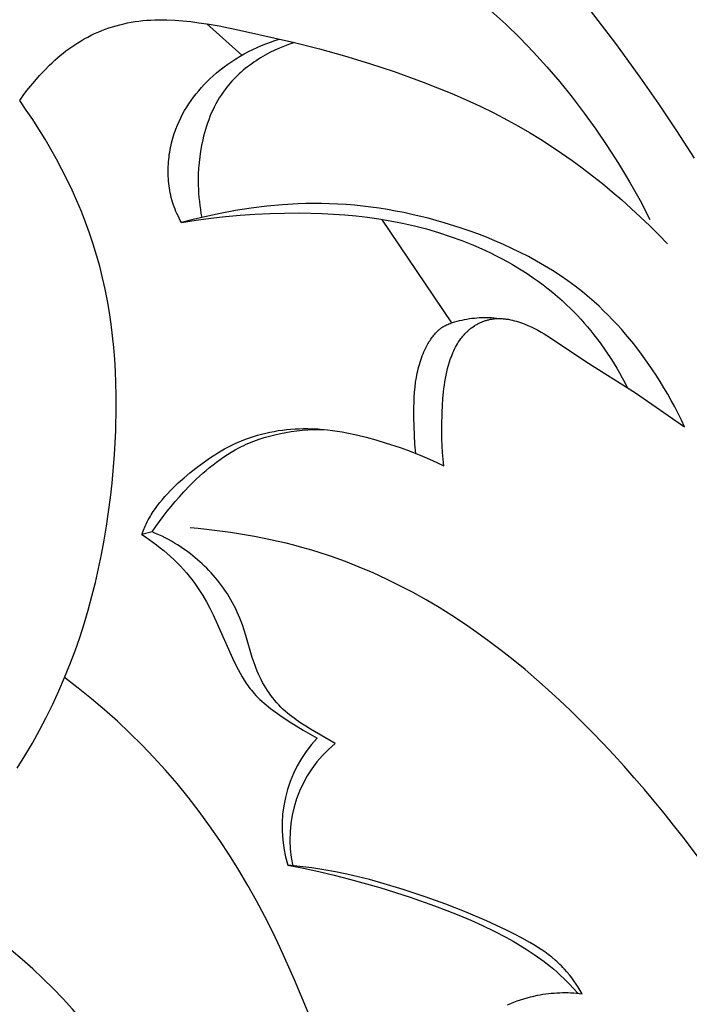
# Model space of a CAD drawing. Units: millimetres. Extents: x 0 to 1100, y 23 to 2949.
# Drawn here: x 651 to 681, y 1991 to 2034 of the extents above; entities that cross this region are included whole.
import ezdxf

# ---------------------------------------------------------------- set-up
doc = ezdxf.new("R2010")
doc.units = ezdxf.units.MM
doc.layers.add('Default', color=7, linetype='Continuous', true_color=0xffffff)
doc.styles.add('Arial', font='arial.ttf')
doc.dimstyles.new('Default', dxfattribs={"dimtxt": 10, "dimasz": 7, "dimexe": 0.5, "dimexo": 0.5, "dimgap": 0.25, "dimtad": 1, "dimtoh": 1, "dimdec": 0, "dimzin": 1, "dimdsep": 46, "dimtxsty": 'Arial', "dimcen": 0.5, "dimazin": 0, "dimtfac": 1, "dimtdec": 4, "dimtix": 1, "dimtmove": 1, "dimatfit": 3, "dimfxl": 0, "dimtolj": 1, "dimtzin": 1, "dimarcsym": 0})

# ---------------------------------------------------------------- blocks, each defined once
blk = doc.blocks.new('*D2517')
at = {"layer": 'Default', "color": 0, "lineweight": -2, "transparency": 16777216}
for p, q in [((739.672, 2097.721), (544.527, 2097.721)), ((545.027, 2090.721), (545.027, 1855.609)), ((739.672, 1848.609), (544.527, 1848.609))]:
    blk.add_line(p, q, dxfattribs=at)
at = {"layer": 'Default', "color": 0, "transparency": 16777216}
for points in [[(543.861, 2090.721), (546.194, 2090.721), (545.027, 2097.721)], [(543.861, 1855.609), (546.194, 1855.609), (545.027, 1848.609)]]:
    blk.add_solid(points, dxfattribs=at)
at = {"layer": 'Defpoints', "color": 0, "transparency": 16777216}
for p in [(740.172, 2097.721), (545.027, 1848.609), (740.172, 1848.609)]:
    blk.add_point(p, dxfattribs=at)
at = {"layer": 'Default', "color": 0, "transparency": 16777216, "insert": (539.671, 1973.165), "char_height": 10, "attachment_point": 5, "rotation": 90, "style": 'Arial'}
blk.add_mtext('\\A1;249', dxfattribs=at)

msp = doc.modelspace()

# ---------------------------------------------------------------- linework, layer by layer
at = {"layer": 'Default'}
for p, q in [((671.865, 2034.865), (672.531, 2034.265)), ((676.273, 2034.877), (677.396, 2033.413)), ((656.261, 2034.406), (656.437, 2034.426)), ((656.437, 2034.426), (656.614, 2034.441)), ((656.614, 2034.441), (656.791, 2034.453)), ((656.791, 2034.453), (656.968, 2034.46)), ((656.968, 2034.46), (657.145, 2034.464)), ((657.145, 2034.464), (657.322, 2034.464)), ((657.322, 2034.464), (657.5, 2034.461)), ((657.5, 2034.461), (657.854, 2034.445)), ((657.854, 2034.445), (658.209, 2034.417)), ((658.209, 2034.417), (658.563, 2034.381)), ((654.45, 2033.917), (654.608, 2033.982)), ((654.608, 2033.982), (654.767, 2034.043)), ((654.767, 2034.043), (654.928, 2034.1)), ((654.928, 2034.1), (655.091, 2034.152)), ((655.091, 2034.152), (655.254, 2034.201)), ((655.254, 2034.201), (655.419, 2034.246)), ((655.419, 2034.246), (655.584, 2034.286)), ((655.584, 2034.286), (655.751, 2034.322)), ((655.751, 2034.322), (655.918, 2034.354)), ((655.918, 2034.354), (656.085, 2034.381)), ((656.085, 2034.381), (656.261, 2034.406)), ((658.563, 2034.381), (658.915, 2034.335)), ((658.915, 2034.335), (659.368, 2034.267)), ((660.824, 2032.896), (659.278, 2034.281)), ((659.368, 2034.267), (659.819, 2034.189)), ((659.819, 2034.189), (660.715, 2034.01)), ((660.715, 2034.01), (663.154, 2033.457)), ((672.531, 2034.265), (673.16, 2033.658)), ((653.69, 2033.534), (653.837, 2033.619)), ((653.837, 2033.619), (653.987, 2033.699)), ((653.987, 2033.699), (654.14, 2033.776)), ((654.14, 2033.776), (654.294, 2033.849)), ((654.294, 2033.849), (654.45, 2033.917)), ((662.093, 2033.477), (662.294, 2033.545)), ((662.294, 2033.545), (662.496, 2033.608)), ((673.16, 2033.658), (673.769, 2033.029)), ((653.019, 2033.081), (653.147, 2033.177)), ((653.147, 2033.177), (653.277, 2033.269)), ((653.277, 2033.269), (653.41, 2033.359)), ((653.41, 2033.359), (653.544, 2033.446)), ((653.544, 2033.446), (653.69, 2033.534)), ((661.117, 2033.055), (661.308, 2033.151)), ((661.308, 2033.151), (661.501, 2033.241)), ((661.501, 2033.241), (661.696, 2033.325)), ((661.696, 2033.325), (661.894, 2033.404)), ((661.894, 2033.404), (662.093, 2033.477)), ((662.283, 2033.113), (662.07, 2033.008)), ((662.498, 2033.21), (662.283, 2033.113)), ((662.715, 2033.3), (662.498, 2033.21)), ((662.934, 2033.383), (662.715, 2033.3)), ((663.154, 2033.457), (662.934, 2033.383)), ((663.154, 2033.457), (664.274, 2033.18)), ((664.274, 2033.18), (665.385, 2032.871)), ((677.396, 2033.413), (678.482, 2031.923)), ((652.41, 2032.561), (652.528, 2032.67)), ((652.528, 2032.67), (652.648, 2032.777)), ((652.648, 2032.777), (652.77, 2032.881)), ((652.77, 2032.881), (652.893, 2032.982)), ((652.893, 2032.982), (653.019, 2033.081)), ((660.381, 2032.622), (660.561, 2032.738)), ((660.561, 2032.738), (660.743, 2032.849)), ((660.743, 2032.849), (660.929, 2032.955)), ((660.929, 2032.955), (661.117, 2033.055)), ((661.556, 2032.713), (661.457, 2032.649)), ((661.657, 2032.776), (661.556, 2032.713)), ((661.759, 2032.836), (661.657, 2032.776)), ((661.862, 2032.895), (661.759, 2032.836)), ((662.07, 2033.008), (661.862, 2032.895)), ((665.385, 2032.871), (666.489, 2032.533)), ((673.769, 2033.029), (674.36, 2032.38)), ((652.069, 2032.223), (652.295, 2032.451)), ((652.295, 2032.451), (652.41, 2032.561)), ((659.7, 2032.108), (659.864, 2032.244)), ((659.864, 2032.244), (660.033, 2032.375)), ((660.033, 2032.375), (660.205, 2032.501)), ((660.205, 2032.501), (660.381, 2032.622)), ((660.979, 2032.3), (660.888, 2032.225)), ((661.072, 2032.373), (660.979, 2032.3)), ((661.166, 2032.445), (661.072, 2032.373)), ((661.261, 2032.514), (661.166, 2032.445)), ((661.358, 2032.582), (661.261, 2032.514)), ((661.457, 2032.649), (661.358, 2032.582)), ((666.489, 2032.533), (667.584, 2032.168)), ((674.36, 2032.38), (674.93, 2031.713)), ((651.639, 2031.748), (651.85, 2031.989)), ((651.85, 2031.989), (652.069, 2032.223)), ((659.277, 2031.719), (659.406, 2031.845)), ((659.406, 2031.845), (659.539, 2031.967)), ((659.539, 2031.967), (659.7, 2032.108)), ((660.46, 2031.823), (660.38, 2031.737)), ((660.542, 2031.907), (660.46, 2031.823)), ((660.626, 2031.989), (660.542, 2031.907)), ((660.712, 2032.069), (660.626, 2031.989)), ((660.799, 2032.148), (660.712, 2032.069)), ((660.888, 2032.225), (660.799, 2032.148)), ((667.584, 2032.168), (668.871, 2031.702)), ((678.482, 2031.923), (679.307, 2030.739)), ((651.292, 2031.323), (651.463, 2031.538)), ((651.463, 2031.538), (651.639, 2031.748)), ((658.911, 2031.32), (659.029, 2031.456)), ((659.029, 2031.456), (659.151, 2031.589)), ((659.151, 2031.589), (659.277, 2031.719)), ((660.082, 2031.378), (659.992, 2031.254)), ((660.153, 2031.471), (660.082, 2031.378)), ((660.227, 2031.561), (660.153, 2031.471)), ((660.302, 2031.65), (660.227, 2031.561)), ((660.38, 2031.737), (660.302, 2031.65)), ((668.871, 2031.702), (669.509, 2031.454)), ((669.509, 2031.454), (670.142, 2031.194)), ((674.93, 2031.713), (675.482, 2031.029)), ((650.969, 2030.882), (651.127, 2031.105)), ((651.127, 2031.105), (651.292, 2031.323)), ((658.579, 2030.893), (658.685, 2031.039)), ((658.685, 2031.039), (658.796, 2031.181)), ((658.796, 2031.181), (658.911, 2031.32)), ((659.823, 2030.998), (659.745, 2030.867)), ((659.906, 2031.128), (659.823, 2030.998)), ((659.992, 2031.254), (659.906, 2031.128)), ((670.142, 2031.194), (670.769, 2030.921)), ((675.482, 2031.029), (676.014, 2030.329)), ((651.262, 2030.464), (650.969, 2030.882)), ((658.287, 2030.439), (658.38, 2030.593)), ((658.38, 2030.593), (658.477, 2030.745)), ((658.477, 2030.745), (658.579, 2030.893)), ((659.6, 2030.596), (659.533, 2030.458)), ((659.671, 2030.733), (659.6, 2030.596)), ((659.745, 2030.867), (659.671, 2030.733)), ((670.769, 2030.921), (671.39, 2030.635)), ((671.39, 2030.635), (672.005, 2030.334)), ((679.307, 2030.739), (680.11, 2029.542)), ((651.548, 2030.04), (651.262, 2030.464)), ((658.038, 2029.958), (658.116, 2030.121)), ((658.116, 2030.121), (658.199, 2030.281)), ((658.199, 2030.281), (658.287, 2030.439)), ((659.41, 2030.176), (659.354, 2030.033)), ((659.47, 2030.318), (659.41, 2030.176)), ((659.533, 2030.458), (659.47, 2030.318)), ((672.005, 2030.334), (672.611, 2030.018)), ((676.014, 2030.329), (676.527, 2029.615)), ((651.825, 2029.61), (651.548, 2030.04)), ((657.862, 2029.523), (657.899, 2029.623)), ((657.899, 2029.623), (657.966, 2029.792)), ((657.966, 2029.792), (658.038, 2029.958)), ((659.252, 2029.742), (659.206, 2029.595)), ((659.301, 2029.888), (659.252, 2029.742)), ((659.354, 2030.033), (659.301, 2029.888)), ((672.611, 2030.018), (673.103, 2029.746)), ((673.103, 2029.746), (673.588, 2029.463)), ((676.527, 2029.615), (677.02, 2028.889)), ((652.094, 2029.173), (651.825, 2029.61)), ((657.736, 2029.116), (657.765, 2029.219)), ((657.765, 2029.219), (657.795, 2029.321)), ((657.795, 2029.321), (657.828, 2029.422)), ((657.828, 2029.422), (657.862, 2029.523)), ((659.125, 2029.299), (659.089, 2029.149)), ((659.164, 2029.447), (659.125, 2029.299)), ((659.206, 2029.595), (659.164, 2029.447)), ((673.588, 2029.463), (674.068, 2029.17)), ((680.11, 2029.542), (680.889, 2028.329)), ((652.354, 2028.731), (652.094, 2029.173)), ((657.642, 2028.698), (657.662, 2028.803)), ((657.662, 2028.803), (657.685, 2028.908)), ((657.685, 2028.908), (657.71, 2029.012)), ((657.71, 2029.012), (657.736, 2029.116)), ((659.035, 2028.898), (658.99, 2028.646)), ((659.089, 2029.149), (659.035, 2028.898)), ((674.068, 2029.17), (674.542, 2028.866)), ((674.542, 2028.866), (675.01, 2028.552)), ((677.02, 2028.889), (677.533, 2028.088)), ((652.604, 2028.283), (652.354, 2028.731)), ((657.581, 2028.274), (657.593, 2028.38)), ((657.593, 2028.38), (657.607, 2028.486)), ((657.607, 2028.486), (657.624, 2028.592)), ((657.624, 2028.592), (657.642, 2028.698)), ((658.954, 2028.392), (658.926, 2028.138)), ((658.99, 2028.646), (658.954, 2028.392)), ((675.01, 2028.552), (675.471, 2028.229)), ((652.845, 2027.829), (652.604, 2028.283)), ((657.555, 2027.847), (657.558, 2027.954)), ((657.558, 2027.954), (657.564, 2028.06)), ((657.564, 2028.06), (657.571, 2028.167)), ((657.571, 2028.167), (657.581, 2028.274)), ((658.906, 2027.883), (658.894, 2027.628)), ((658.926, 2028.138), (658.906, 2027.883)), ((675.471, 2028.229), (675.926, 2027.896)), ((675.926, 2027.896), (676.375, 2027.555)), ((677.533, 2028.088), (678.022, 2027.275)), ((653.076, 2027.37), (652.845, 2027.829)), ((657.554, 2027.74), (657.555, 2027.847)), ((657.555, 2027.633), (657.554, 2027.74)), ((657.559, 2027.527), (657.555, 2027.633)), ((657.564, 2027.421), (657.559, 2027.527)), ((658.894, 2027.628), (658.889, 2027.372)), ((676.375, 2027.555), (676.817, 2027.204)), ((653.297, 2026.906), (653.076, 2027.37)), ((657.572, 2027.315), (657.564, 2027.421)), ((657.583, 2027.209), (657.572, 2027.315)), ((657.596, 2027.104), (657.583, 2027.209)), ((657.611, 2027), (657.596, 2027.104)), ((657.628, 2026.895), (657.611, 2027)), ((658.889, 2027.372), (658.892, 2027.116)), ((658.892, 2027.116), (658.899, 2026.939)), ((676.817, 2027.204), (677.251, 2026.845)), ((678.022, 2027.275), (678.488, 2026.449)), ((653.507, 2026.438), (653.297, 2026.906)), ((657.648, 2026.792), (657.628, 2026.895)), ((657.67, 2026.689), (657.648, 2026.792)), ((657.695, 2026.587), (657.67, 2026.689)), ((657.722, 2026.485), (657.695, 2026.587)), ((658.899, 2026.939), (658.908, 2026.762)), ((658.908, 2026.762), (658.922, 2026.585)), ((658.922, 2026.585), (658.939, 2026.408)), ((677.251, 2026.845), (677.679, 2026.479)), ((653.705, 2025.965), (653.507, 2026.438)), ((657.751, 2026.385), (657.722, 2026.485)), ((657.783, 2026.285), (657.751, 2026.385)), ((657.82, 2026.18), (657.783, 2026.285)), ((657.86, 2026.076), (657.82, 2026.18)), ((658.939, 2026.408), (658.959, 2026.232)), ((658.959, 2026.232), (658.984, 2026.056)), ((661.927, 2026.202), (661.234, 2026.117)), ((662.622, 2026.265), (661.927, 2026.202)), ((663.319, 2026.304), (662.622, 2026.265)), ((663.668, 2026.315), (663.319, 2026.304)), ((664.016, 2026.319), (663.668, 2026.315)), ((664.365, 2026.317), (664.016, 2026.319)), ((664.713, 2026.309), (664.365, 2026.317)), ((665.082, 2026.294), (664.713, 2026.309)), ((665.45, 2026.271), (665.082, 2026.294)), ((665.817, 2026.241), (665.45, 2026.271)), ((666.184, 2026.204), (665.817, 2026.241)), ((666.55, 2026.161), (666.184, 2026.204)), ((666.916, 2026.11), (666.55, 2026.161)), ((677.679, 2026.479), (678.1, 2026.104)), ((678.488, 2026.449), (678.929, 2025.609)), ((653.893, 2025.488), (653.705, 2025.965)), ((657.902, 2025.973), (657.86, 2026.076)), ((657.946, 2025.872), (657.902, 2025.973)), ((657.993, 2025.771), (657.946, 2025.872)), ((658.042, 2025.672), (657.993, 2025.771)), ((659.176, 2025.737), (658.66, 2025.613)), ((658.984, 2026.056), (659.011, 2025.881)), ((659.011, 2025.881), (659.043, 2025.706)), ((659.857, 2025.884), (659.176, 2025.737)), ((659.444, 2025.671), (660.096, 2025.746)), ((660.543, 2026.011), (659.857, 2025.884)), ((660.096, 2025.746), (660.75, 2025.805)), ((661.234, 2026.117), (660.543, 2026.011)), ((660.75, 2025.805), (661.406, 2025.85)), ((661.406, 2025.85), (662.062, 2025.881)), ((662.062, 2025.881), (662.718, 2025.898)), ((662.718, 2025.898), (663.374, 2025.901)), ((663.374, 2025.901), (664.385, 2025.878)), ((664.385, 2025.878), (664.89, 2025.853)), ((664.89, 2025.853), (665.395, 2025.818)), ((665.395, 2025.818), (665.899, 2025.771)), ((665.899, 2025.771), (666.402, 2025.713)), ((666.402, 2025.713), (666.906, 2025.642)), ((667.28, 2026.053), (666.916, 2026.11)), ((667.644, 2025.989), (667.28, 2026.053)), ((668.007, 2025.918), (667.644, 2025.989)), ((668.369, 2025.841), (668.007, 2025.918)), ((669.088, 2025.668), (668.369, 2025.841)), ((678.1, 2026.104), (678.513, 2025.722)), ((678.513, 2025.722), (678.919, 2025.332)), ((654.068, 2025.007), (653.893, 2025.488)), ((658.093, 2025.573), (658.042, 2025.672)), ((658.147, 2025.476), (658.093, 2025.573)), ((658.66, 2025.613), (658.147, 2025.476)), ((658.147, 2025.476), (658.794, 2025.581)), ((658.794, 2025.581), (659.444, 2025.671)), ((666.906, 2025.642), (667.408, 2025.558)), ((670.14, 2021.036), (667.033, 2025.622)), ((667.408, 2025.558), (667.946, 2025.452)), ((667.946, 2025.452), (668.482, 2025.33)), ((668.482, 2025.33), (669.015, 2025.192)), ((669.803, 2025.47), (669.088, 2025.668)), ((670.512, 2025.247), (669.803, 2025.47)), ((678.919, 2025.332), (679.318, 2024.936)), ((654.232, 2024.522), (654.068, 2025.007)), ((669.015, 2025.192), (669.545, 2025.037)), ((669.545, 2025.037), (670.07, 2024.865)), ((670.07, 2024.865), (670.59, 2024.676)), ((670.901, 2025.114), (670.512, 2025.247)), ((671.288, 2024.973), (670.901, 2025.114)), ((671.672, 2024.825), (671.288, 2024.973)), ((672.053, 2024.669), (671.672, 2024.825)), ((679.318, 2024.936), (679.708, 2024.534)), ((654.382, 2024.033), (654.232, 2024.522)), ((670.59, 2024.676), (671.102, 2024.47)), ((671.102, 2024.47), (671.607, 2024.248)), ((672.431, 2024.506), (672.053, 2024.669)), ((672.805, 2024.334), (672.431, 2024.506)), ((654.52, 2023.542), (654.382, 2024.033)), ((671.607, 2024.248), (671.856, 2024.13)), ((671.856, 2024.13), (672.102, 2024.008)), ((672.102, 2024.008), (672.347, 2023.881)), ((673.174, 2024.154), (672.805, 2024.334)), ((673.539, 2023.966), (673.174, 2024.154)), ((673.899, 2023.769), (673.539, 2023.966)), ((654.648, 2023.034), (654.52, 2023.542)), ((672.347, 2023.881), (672.588, 2023.75)), ((672.588, 2023.75), (672.827, 2023.615)), ((672.827, 2023.615), (673.063, 2023.475)), ((674.253, 2023.564), (673.899, 2023.769)), ((674.602, 2023.35), (674.253, 2023.564)), ((673.063, 2023.475), (673.296, 2023.331)), ((673.296, 2023.331), (673.525, 2023.183)), ((673.525, 2023.183), (673.752, 2023.03)), ((674.944, 2023.127), (674.602, 2023.35)), ((675.28, 2022.895), (674.944, 2023.127)), ((654.762, 2022.523), (654.648, 2023.034)), ((673.752, 2023.03), (673.975, 2022.873)), ((673.975, 2022.873), (674.194, 2022.711)), ((674.194, 2022.711), (674.41, 2022.544)), ((675.609, 2022.654), (675.28, 2022.895)), ((675.931, 2022.404), (675.609, 2022.654)), ((654.864, 2022.009), (654.762, 2022.523)), ((674.41, 2022.544), (674.621, 2022.373)), ((674.621, 2022.373), (674.829, 2022.198)), ((674.829, 2022.198), (675.033, 2022.018)), ((676.245, 2022.144), (675.931, 2022.404)), ((654.952, 2021.493), (654.864, 2022.009)), ((675.033, 2022.018), (675.233, 2021.834)), ((675.233, 2021.834), (675.394, 2021.678)), ((676.459, 2021.958), (676.245, 2022.144)), ((676.669, 2021.767), (676.459, 2021.958)), ((676.874, 2021.572), (676.669, 2021.767)), ((655.028, 2020.975), (654.952, 2021.493)), ((675.394, 2021.678), (675.553, 2021.519)), ((675.553, 2021.519), (675.709, 2021.357)), ((675.709, 2021.357), (675.861, 2021.192)), ((677.076, 2021.373), (676.874, 2021.572)), ((677.274, 2021.17), (677.076, 2021.373)), ((655.092, 2020.455), (655.028, 2020.975)), ((669.766, 2020.867), (669.813, 2020.894)), ((669.813, 2020.894), (669.861, 2020.919)), ((669.861, 2020.919), (669.91, 2020.943)), ((669.91, 2020.943), (669.959, 2020.966)), ((669.959, 2020.966), (670.009, 2020.987)), ((670.009, 2020.987), (670.06, 2021.008)), ((670.06, 2021.008), (670.112, 2021.027)), ((670.112, 2021.027), (670.164, 2021.045)), ((670.164, 2021.045), (670.217, 2021.061)), ((670.217, 2021.061), (670.27, 2021.077)), ((670.27, 2021.077), (670.377, 2021.107)), ((670.377, 2021.107), (670.485, 2021.134)), ((670.485, 2021.134), (670.594, 2021.158)), ((670.594, 2021.158), (670.703, 2021.181)), ((670.703, 2021.181), (670.812, 2021.201)), ((670.812, 2021.201), (670.921, 2021.218)), ((670.921, 2021.218), (671.031, 2021.234)), ((671.031, 2021.234), (671.14, 2021.246)), ((671.081, 2020.859), (671.145, 2020.901)), ((671.14, 2021.246), (671.25, 2021.257)), ((671.145, 2020.901), (671.178, 2020.922)), ((671.178, 2020.922), (671.211, 2020.941)), ((671.211, 2020.941), (671.244, 2020.961)), ((671.244, 2020.961), (671.278, 2020.979)), ((671.25, 2021.257), (671.359, 2021.264)), ((671.278, 2020.979), (671.311, 2020.997)), ((671.311, 2020.997), (671.346, 2021.015)), ((671.346, 2021.015), (671.38, 2021.031)), ((671.359, 2021.264), (671.469, 2021.269)), ((671.38, 2021.031), (671.415, 2021.047)), ((671.415, 2021.047), (671.45, 2021.063)), ((671.45, 2021.063), (671.485, 2021.078)), ((671.469, 2021.269), (671.578, 2021.272)), ((671.485, 2021.078), (671.52, 2021.092)), ((671.52, 2021.092), (671.556, 2021.105)), ((671.556, 2021.105), (671.592, 2021.118)), ((671.578, 2021.272), (671.687, 2021.271)), ((671.592, 2021.118), (671.628, 2021.13)), ((671.628, 2021.13), (671.664, 2021.142)), ((671.664, 2021.142), (671.701, 2021.152)), ((671.687, 2021.271), (671.796, 2021.268)), ((671.701, 2021.152), (671.737, 2021.162)), ((671.737, 2021.162), (671.774, 2021.172)), ((671.774, 2021.172), (671.811, 2021.18)), ((671.796, 2021.268), (671.905, 2021.262)), ((671.811, 2021.18), (671.848, 2021.188)), ((671.848, 2021.188), (671.885, 2021.195)), ((671.885, 2021.195), (671.922, 2021.202)), ((671.905, 2021.262), (672.014, 2021.253)), ((671.922, 2021.202), (671.967, 2021.208)), ((671.967, 2021.208), (672.012, 2021.214)), ((672.012, 2021.214), (672.057, 2021.218)), ((672.014, 2021.253), (672.123, 2021.24)), ((672.057, 2021.218), (672.102, 2021.221)), ((672.102, 2021.221), (672.147, 2021.224)), ((672.123, 2021.24), (672.231, 2021.225)), ((672.147, 2021.224), (672.193, 2021.225)), ((672.193, 2021.225), (672.238, 2021.225)), ((672.238, 2021.225), (672.283, 2021.225)), ((672.283, 2021.225), (672.329, 2021.223)), ((672.329, 2021.223), (672.374, 2021.221)), ((672.374, 2021.221), (672.419, 2021.217)), ((672.419, 2021.217), (672.465, 2021.213)), ((672.465, 2021.213), (672.51, 2021.208)), ((672.51, 2021.208), (672.555, 2021.202)), ((672.555, 2021.202), (672.646, 2021.188)), ((672.646, 2021.188), (672.736, 2021.171)), ((672.736, 2021.171), (672.826, 2021.151)), ((672.826, 2021.151), (672.916, 2021.128)), ((672.916, 2021.128), (673.005, 2021.103)), ((673.005, 2021.103), (673.093, 2021.076)), ((673.093, 2021.076), (673.181, 2021.047)), ((673.181, 2021.047), (673.268, 2021.015)), ((673.268, 2021.015), (673.354, 2020.983)), ((673.354, 2020.983), (673.507, 2020.919)), ((673.507, 2020.919), (673.658, 2020.851)), ((675.861, 2021.192), (676.011, 2021.024)), ((676.011, 2021.024), (676.158, 2020.854)), ((677.468, 2020.963), (677.274, 2021.17)), ((677.659, 2020.752), (677.468, 2020.963)), ((655.145, 2019.933), (655.092, 2020.455)), ((669.307, 2020.446), (669.343, 2020.491)), ((669.343, 2020.491), (669.381, 2020.536)), ((669.381, 2020.536), (669.419, 2020.58)), ((669.419, 2020.58), (669.459, 2020.622)), ((669.459, 2020.622), (669.5, 2020.662)), ((669.5, 2020.662), (669.521, 2020.682)), ((669.521, 2020.682), (669.542, 2020.701)), ((669.542, 2020.701), (669.564, 2020.72)), ((669.564, 2020.72), (669.585, 2020.739)), ((669.585, 2020.739), (669.608, 2020.757)), ((669.608, 2020.757), (669.63, 2020.775)), ((669.63, 2020.775), (669.653, 2020.792)), ((669.653, 2020.792), (669.676, 2020.808)), ((669.676, 2020.808), (669.698, 2020.824)), ((669.698, 2020.824), (669.721, 2020.839)), ((669.721, 2020.839), (669.743, 2020.853)), ((669.743, 2020.853), (669.766, 2020.867)), ((670.626, 2020.44), (670.655, 2020.474)), ((670.655, 2020.474), (670.684, 2020.508)), ((670.684, 2020.508), (670.714, 2020.542)), ((670.714, 2020.542), (670.745, 2020.574)), ((670.745, 2020.574), (670.777, 2020.607)), ((670.777, 2020.607), (670.81, 2020.638)), ((670.81, 2020.638), (670.843, 2020.669)), ((670.843, 2020.669), (670.871, 2020.695)), ((670.871, 2020.695), (670.9, 2020.72)), ((670.9, 2020.72), (670.929, 2020.744)), ((670.929, 2020.744), (670.958, 2020.768)), ((670.958, 2020.768), (670.989, 2020.792)), ((670.989, 2020.792), (671.019, 2020.815)), ((671.019, 2020.815), (671.081, 2020.859)), ((673.658, 2020.851), (673.807, 2020.778)), ((673.807, 2020.778), (673.953, 2020.702)), ((673.953, 2020.702), (674.097, 2020.623)), ((674.097, 2020.623), (674.239, 2020.54)), ((674.239, 2020.54), (674.518, 2020.367)), ((676.158, 2020.854), (676.301, 2020.681)), ((676.301, 2020.681), (676.442, 2020.506)), ((676.442, 2020.506), (676.713, 2020.148)), ((677.845, 2020.537), (677.659, 2020.752)), ((678.028, 2020.32), (677.845, 2020.537)), ((668.987, 2019.925), (669.033, 2020.014)), ((669.033, 2020.014), (669.081, 2020.102)), ((669.081, 2020.102), (669.141, 2020.203)), ((669.141, 2020.203), (669.172, 2020.253)), ((669.172, 2020.253), (669.204, 2020.302)), ((669.204, 2020.302), (669.238, 2020.351)), ((669.238, 2020.351), (669.272, 2020.399)), ((669.272, 2020.399), (669.307, 2020.446)), ((670.304, 2019.948), (670.347, 2020.028)), ((670.347, 2020.028), (670.393, 2020.107)), ((670.393, 2020.107), (670.44, 2020.184)), ((670.44, 2020.184), (670.49, 2020.259)), ((670.49, 2020.259), (670.542, 2020.333)), ((670.542, 2020.333), (670.569, 2020.369)), ((670.569, 2020.369), (670.597, 2020.404)), ((670.597, 2020.404), (670.626, 2020.44)), ((674.518, 2020.367), (676.087, 2019.316)), ((676.713, 2020.148), (676.973, 2019.781)), ((678.207, 2020.099), (678.028, 2020.32)), ((678.554, 2019.648), (678.207, 2020.099)), ((655.187, 2019.409), (655.145, 2019.933)), ((668.827, 2019.563), (668.863, 2019.654)), ((668.863, 2019.654), (668.902, 2019.746)), ((668.902, 2019.746), (668.943, 2019.836)), ((668.943, 2019.836), (668.987, 2019.925)), ((670.119, 2019.533), (670.152, 2019.617)), ((670.152, 2019.617), (670.187, 2019.701)), ((670.187, 2019.701), (670.224, 2019.785)), ((670.224, 2019.785), (670.263, 2019.867)), ((670.263, 2019.867), (670.304, 2019.948)), ((676.973, 2019.781), (677.22, 2019.406)), ((678.885, 2019.186), (678.554, 2019.648)), ((655.218, 2018.884), (655.187, 2019.409)), ((668.675, 2019.094), (668.701, 2019.189)), ((668.701, 2019.189), (668.729, 2019.283)), ((668.729, 2019.283), (668.76, 2019.377)), ((668.76, 2019.377), (668.792, 2019.47)), ((668.792, 2019.47), (668.827, 2019.563)), ((669.953, 2019.012), (669.994, 2019.158)), ((669.994, 2019.158), (670.038, 2019.303)), ((670.038, 2019.303), (670.087, 2019.447)), ((670.087, 2019.447), (670.119, 2019.533)), ((676.087, 2019.316), (678.288, 2017.93)), ((677.22, 2019.406), (677.454, 2019.024)), ((679.202, 2018.714), (678.885, 2019.186)), ((655.239, 2018.358), (655.218, 2018.884)), ((668.569, 2018.613), (668.606, 2018.807)), ((668.606, 2018.807), (668.627, 2018.903)), ((668.627, 2018.903), (668.65, 2018.999)), ((668.65, 2018.999), (668.675, 2019.094)), ((669.856, 2018.568), (669.885, 2018.717)), ((669.885, 2018.717), (669.917, 2018.865)), ((669.917, 2018.865), (669.953, 2019.012)), ((677.454, 2019.024), (677.576, 2018.814)), ((677.576, 2018.814), (677.694, 2018.602)), ((679.378, 2018.438), (679.202, 2018.714)), ((655.25, 2017.832), (655.239, 2018.358)), ((668.509, 2018.178), (668.535, 2018.396)), ((668.535, 2018.396), (668.569, 2018.613)), ((669.788, 2018.119), (669.808, 2018.269)), ((669.808, 2018.269), (669.83, 2018.419)), ((669.83, 2018.419), (669.856, 2018.568)), ((677.694, 2018.602), (677.808, 2018.388)), ((677.808, 2018.388), (677.918, 2018.172)), ((679.548, 2018.159), (679.378, 2018.438)), ((655.252, 2017.304), (655.25, 2017.832)), ((668.474, 2017.738), (668.489, 2017.958)), ((668.489, 2017.958), (668.509, 2018.178)), ((669.745, 2017.666), (669.771, 2017.969)), ((669.771, 2017.969), (669.788, 2018.119)), ((678.288, 2017.93), (680.461, 2016.428)), ((679.714, 2017.877), (679.548, 2018.159)), ((679.874, 2017.593), (679.714, 2017.877)), ((668.459, 2017.297), (668.465, 2017.518)), ((668.465, 2017.518), (668.474, 2017.738)), ((669.725, 2017.363), (669.745, 2017.666)), ((680.029, 2017.306), (679.874, 2017.593)), ((655.229, 2016.249), (655.252, 2017.304)), ((668.458, 2016.856), (668.459, 2017.297)), ((669.697, 2016.466), (669.711, 2017.059)), ((669.711, 2017.059), (669.725, 2017.363)), ((680.178, 2017.016), (680.029, 2017.306)), ((680.322, 2016.724), (680.178, 2017.016)), ((668.464, 2016.452), (668.458, 2016.856)), ((680.461, 2016.428), (680.322, 2016.724)), ((655.174, 2015.194), (655.229, 2016.249)), ((661.519, 2016.053), (661.7, 2016.103)), ((661.7, 2016.103), (661.882, 2016.147)), ((661.882, 2016.147), (662.066, 2016.187)), ((662.066, 2016.187), (662.251, 2016.223)), ((662.251, 2016.223), (662.437, 2016.254)), ((662.293, 2016.076), (662.532, 2016.129)), ((662.437, 2016.254), (662.623, 2016.28)), ((662.532, 2016.129), (662.773, 2016.175)), ((662.623, 2016.28), (662.811, 2016.302)), ((662.773, 2016.175), (663.016, 2016.214)), ((662.811, 2016.302), (662.998, 2016.319)), ((662.998, 2016.319), (663.186, 2016.332)), ((663.016, 2016.214), (663.26, 2016.246)), ((663.186, 2016.332), (663.374, 2016.341)), ((663.26, 2016.246), (663.504, 2016.271)), ((663.374, 2016.341), (663.562, 2016.345)), ((663.504, 2016.271), (663.748, 2016.289)), ((663.562, 2016.345), (663.75, 2016.345)), ((663.748, 2016.289), (663.992, 2016.301)), ((663.75, 2016.345), (663.969, 2016.339)), ((663.969, 2016.339), (664.188, 2016.328)), ((663.992, 2016.301), (664.235, 2016.306)), ((664.188, 2016.328), (664.406, 2016.312)), ((664.235, 2016.306), (664.478, 2016.305)), ((664.406, 2016.312), (664.624, 2016.29)), ((664.624, 2016.29), (664.84, 2016.264)), ((664.84, 2016.264), (665.057, 2016.232)), ((665.057, 2016.232), (665.273, 2016.197)), ((665.273, 2016.197), (665.488, 2016.157)), ((665.488, 2016.157), (665.916, 2016.066)), ((668.479, 2016.05), (668.464, 2016.452)), ((669.696, 2016.17), (669.697, 2016.466)), ((669.701, 2015.875), (669.696, 2016.17)), ((660.352, 2015.6), (660.504, 2015.673)), ((660.504, 2015.673), (660.657, 2015.743)), ((660.657, 2015.743), (660.812, 2015.809)), ((660.812, 2015.809), (660.986, 2015.877)), ((660.911, 2015.598), (661.021, 2015.649)), ((660.986, 2015.877), (661.162, 2015.941)), ((661.021, 2015.649), (661.133, 2015.697)), ((661.133, 2015.697), (661.245, 2015.744)), ((661.162, 2015.941), (661.339, 2015.999)), ((661.245, 2015.744), (661.358, 2015.789)), ((661.339, 2015.999), (661.519, 2016.053)), ((661.358, 2015.789), (661.588, 2015.872)), ((661.588, 2015.872), (661.82, 2015.947)), ((661.82, 2015.947), (662.055, 2016.015)), ((662.055, 2016.015), (662.293, 2016.076)), ((665.916, 2016.066), (666.342, 2015.962)), ((666.342, 2015.962), (666.764, 2015.846)), ((666.764, 2015.846), (667.184, 2015.72)), ((667.184, 2015.72), (667.85, 2015.501)), ((668.503, 2015.648), (668.479, 2016.05)), ((669.711, 2015.58), (669.701, 2015.875)), ((659.619, 2015.183), (659.763, 2015.273)), ((659.763, 2015.273), (659.908, 2015.359)), ((659.908, 2015.359), (660.054, 2015.443)), ((660.054, 2015.443), (660.202, 2015.523)), ((660.185, 2015.199), (660.351, 2015.301)), ((660.202, 2015.523), (660.352, 2015.6)), ((660.351, 2015.301), (660.521, 2015.399)), ((660.521, 2015.399), (660.693, 2015.491)), ((660.693, 2015.491), (660.802, 2015.546)), ((660.802, 2015.546), (660.911, 2015.598)), ((667.85, 2015.501), (668.18, 2015.383)), ((668.18, 2015.383), (668.507, 2015.259)), ((668.538, 2015.247), (668.503, 2015.648)), ((668.507, 2015.259), (668.831, 2015.129)), ((669.729, 2015.285), (669.711, 2015.58)), ((669.753, 2014.991), (669.729, 2015.285)), ((655.067, 2013.921), (655.174, 2015.194)), ((658.787, 2014.593), (659.059, 2014.799)), ((659.059, 2014.799), (659.336, 2014.996)), ((659.336, 2014.996), (659.477, 2015.091)), ((659.477, 2015.091), (659.619, 2015.183)), ((659.546, 2014.745), (659.702, 2014.864)), ((659.702, 2014.864), (659.86, 2014.98)), ((659.86, 2014.98), (660.021, 2015.092)), ((660.021, 2015.092), (660.185, 2015.199)), ((668.831, 2015.129), (669.152, 2014.992)), ((669.152, 2014.992), (669.47, 2014.848)), ((669.47, 2014.848), (669.785, 2014.697)), ((669.785, 2014.697), (669.753, 2014.991)), ((658.259, 2014.161), (658.52, 2014.38)), ((658.52, 2014.38), (658.787, 2014.593)), ((658.948, 2014.233), (659.094, 2014.366)), ((659.094, 2014.366), (659.242, 2014.495)), ((659.242, 2014.495), (659.393, 2014.622)), ((659.393, 2014.622), (659.546, 2014.745)), ((654.997, 2013.287), (655.067, 2013.921)), ((657.88, 2013.819), (658.004, 2013.935)), ((658.004, 2013.935), (658.259, 2014.161)), ((658.524, 2013.821), (658.805, 2014.098)), ((658.805, 2014.098), (658.948, 2014.233)), ((657.522, 2013.459), (657.638, 2013.581)), ((657.638, 2013.581), (657.758, 2013.702)), ((657.758, 2013.702), (657.88, 2013.819)), ((658.06, 2013.327), (658.252, 2013.536)), ((658.252, 2013.536), (658.524, 2013.821)), ((654.915, 2012.654), (654.997, 2013.287)), ((657.089, 2012.944), (657.192, 2013.077)), ((657.192, 2013.077), (657.298, 2013.207)), ((657.298, 2013.207), (657.408, 2013.334)), ((657.408, 2013.334), (657.522, 2013.459)), ((657.69, 2012.898), (657.873, 2013.114)), ((657.873, 2013.114), (658.06, 2013.327)), ((654.822, 2012.023), (654.915, 2012.654)), ((656.808, 2012.529), (656.897, 2012.671)), ((656.897, 2012.671), (656.991, 2012.809)), ((656.991, 2012.809), (657.089, 2012.944)), ((657.338, 2012.456), (657.511, 2012.679)), ((657.511, 2012.679), (657.69, 2012.898)), ((656.584, 2012.117), (656.629, 2012.207)), ((656.629, 2012.207), (656.675, 2012.297)), ((656.675, 2012.297), (656.723, 2012.385)), ((656.723, 2012.385), (656.765, 2012.457)), ((656.765, 2012.457), (656.808, 2012.529)), ((657.008, 2011.999), (657.17, 2012.229)), ((657.17, 2012.229), (657.338, 2012.456)), ((654.718, 2011.395), (654.822, 2012.023)), ((656.385, 2011.655), (656.46, 2011.842)), ((656.851, 2011.764), (656.385, 2011.655)), ((656.46, 2011.842), (656.541, 2012.026)), ((656.541, 2012.026), (656.584, 2012.117)), ((656.851, 2011.764), (657.008, 2011.999)), ((656.996, 2011.703), (656.851, 2011.764)), ((654.601, 2010.77), (654.718, 2011.395)), ((656.385, 2011.655), (656.552, 2011.545)), ((656.552, 2011.545), (656.718, 2011.431)), ((656.718, 2011.431), (656.882, 2011.314)), ((656.882, 2011.314), (657.043, 2011.193)), ((657.14, 2011.638), (656.996, 2011.703)), ((657.283, 2011.571), (657.14, 2011.638)), ((657.424, 2011.5), (657.283, 2011.571)), ((657.564, 2011.427), (657.424, 2011.5)), ((657.702, 2011.35), (657.564, 2011.427)), ((657.838, 2011.271), (657.702, 2011.35)), ((657.043, 2011.193), (657.203, 2011.068)), ((657.203, 2011.068), (657.359, 2010.941)), ((657.359, 2010.941), (657.513, 2010.809)), ((657.973, 2011.189), (657.838, 2011.271)), ((658.089, 2011.114), (657.973, 2011.189)), ((658.204, 2011.038), (658.089, 2011.114)), ((658.318, 2010.959), (658.204, 2011.038)), ((658.43, 2010.878), (658.318, 2010.959)), ((658.54, 2010.795), (658.43, 2010.878)), ((654.471, 2010.147), (654.601, 2010.77)), ((657.513, 2010.809), (657.664, 2010.675)), ((657.664, 2010.675), (657.811, 2010.537)), ((657.811, 2010.537), (657.955, 2010.396)), ((658.649, 2010.71), (658.54, 2010.795)), ((658.756, 2010.623), (658.649, 2010.71)), ((658.862, 2010.534), (658.756, 2010.623)), ((658.966, 2010.443), (658.862, 2010.534)), ((659.068, 2010.35), (658.966, 2010.443)), ((654.33, 2009.528), (654.471, 2010.147)), ((657.955, 2010.396), (658.096, 2010.251)), ((658.096, 2010.251), (658.233, 2010.103)), ((658.233, 2010.103), (658.365, 2009.953)), ((659.168, 2010.255), (659.068, 2010.35)), ((659.266, 2010.157), (659.168, 2010.255)), ((659.363, 2010.058), (659.266, 2010.157)), ((659.457, 2009.957), (659.363, 2010.058)), ((658.365, 2009.953), (658.494, 2009.799)), ((658.494, 2009.799), (658.618, 2009.642)), ((658.618, 2009.642), (658.737, 2009.481)), ((659.55, 2009.854), (659.457, 2009.957)), ((659.64, 2009.749), (659.55, 2009.854)), ((659.737, 2009.632), (659.64, 2009.749)), ((659.831, 2009.513), (659.737, 2009.632)), ((654.175, 2008.912), (654.33, 2009.528)), ((658.737, 2009.481), (658.83, 2009.35)), ((658.83, 2009.35), (658.92, 2009.216)), ((658.92, 2009.216), (659.007, 2009.081)), ((659.923, 2009.391), (659.831, 2009.513)), ((660.012, 2009.267), (659.923, 2009.391)), ((660.098, 2009.142), (660.012, 2009.267)), ((660.182, 2009.015), (660.098, 2009.142)), ((654.007, 2008.3), (654.175, 2008.912)), ((659.007, 2009.081), (659.092, 2008.944)), ((659.092, 2008.944), (659.253, 2008.665)), ((660.262, 2008.885), (660.182, 2009.015)), ((660.34, 2008.754), (660.262, 2008.885)), ((660.415, 2008.622), (660.34, 2008.754)), ((653.826, 2007.692), (654.007, 2008.3)), ((659.253, 2008.665), (659.406, 2008.381)), ((659.406, 2008.381), (659.552, 2008.091)), ((660.486, 2008.488), (660.415, 2008.622)), ((660.555, 2008.352), (660.486, 2008.488)), ((660.621, 2008.215), (660.555, 2008.352)), ((659.552, 2008.091), (659.691, 2007.797)), ((659.691, 2007.797), (660.408, 2006.167)), ((660.683, 2008.077), (660.621, 2008.215)), ((660.742, 2007.938), (660.683, 2008.077)), ((660.798, 2007.797), (660.742, 2007.938)), ((660.851, 2007.655), (660.798, 2007.797)), ((653.631, 2007.089), (653.826, 2007.692)), ((660.933, 2007.415), (660.851, 2007.655)), ((661.007, 2007.173), (660.933, 2007.415)), ((653.423, 2006.491), (653.631, 2007.089)), ((661.289, 2006.2), (661.007, 2007.173)), ((653.2, 2005.897), (653.423, 2006.491)), ((660.408, 2006.167), (660.569, 2005.831)), ((661.369, 2005.958), (661.289, 2006.2)), ((652.963, 2005.309), (653.2, 2005.897)), ((660.569, 2005.831), (660.654, 2005.666)), ((660.654, 2005.666), (660.743, 2005.504)), ((661.411, 2005.839), (661.369, 2005.958)), ((661.457, 2005.72), (661.411, 2005.839)), ((661.508, 2005.593), (661.457, 2005.72)), ((652.707, 2004.716), (652.963, 2005.309)), ((653.565, 2004.848), (652.963, 2005.309)), ((660.743, 2005.504), (660.835, 2005.345)), ((660.835, 2005.345), (660.931, 2005.19)), ((660.931, 2005.19), (661.032, 2005.038)), ((661.563, 2005.467), (661.508, 2005.593)), ((661.621, 2005.342), (661.563, 2005.467)), ((661.683, 2005.219), (661.621, 2005.342)), ((661.747, 2005.097), (661.683, 2005.219)), ((654.156, 2004.371), (653.565, 2004.848)), ((661.032, 2005.038), (661.084, 2004.963)), ((661.084, 2004.963), (661.138, 2004.89)), ((661.138, 2004.89), (661.193, 2004.818)), ((661.193, 2004.818), (661.25, 2004.747)), ((661.25, 2004.747), (661.308, 2004.677)), ((661.815, 2004.977), (661.747, 2005.097)), ((661.885, 2004.859), (661.815, 2004.977)), ((661.959, 2004.743), (661.885, 2004.859)), ((662.036, 2004.629), (661.959, 2004.743)), ((652.435, 2004.128), (652.707, 2004.716)), ((654.736, 2003.88), (654.156, 2004.371)), ((661.308, 2004.677), (661.367, 2004.608)), ((661.367, 2004.608), (661.45, 2004.517)), ((661.45, 2004.517), (661.536, 2004.429)), ((661.536, 2004.429), (661.625, 2004.343)), ((661.625, 2004.343), (661.715, 2004.259)), ((662.116, 2004.517), (662.036, 2004.629)), ((662.199, 2004.408), (662.116, 2004.517)), ((662.284, 2004.301), (662.199, 2004.408)), ((652.149, 2003.547), (652.435, 2004.128)), ((655.303, 2003.374), (654.736, 2003.88)), ((661.715, 2004.259), (661.808, 2004.177)), ((661.808, 2004.177), (661.903, 2004.096)), ((661.903, 2004.096), (662, 2004.018)), ((662, 2004.018), (662.099, 2003.941)), ((662.099, 2003.941), (662.3, 2003.791)), ((662.373, 2004.197), (662.284, 2004.301)), ((662.465, 2004.096), (662.373, 2004.197)), ((662.56, 2003.998), (662.465, 2004.096)), ((662.658, 2003.903), (662.56, 2003.998)), ((662.75, 2003.819), (662.658, 2003.903)), ((651.848, 2002.973), (652.149, 2003.547)), ((662.3, 2003.791), (662.506, 2003.646)), ((662.506, 2003.646), (662.926, 2003.367)), ((662.844, 2003.738), (662.75, 2003.819)), ((662.941, 2003.659), (662.844, 2003.738)), ((663.039, 2003.583), (662.941, 2003.659)), ((663.139, 2003.508), (663.039, 2003.583)), ((663.241, 2003.436), (663.139, 2003.508)), ((663.448, 2003.295), (663.241, 2003.436)), ((655.857, 2002.854), (655.303, 2003.374)), ((662.926, 2003.367), (663.232, 2003.172)), ((663.232, 2003.172), (663.541, 2002.983)), ((663.66, 2003.16), (663.448, 2003.295)), ((663.874, 2003.029), (663.66, 2003.16)), ((664.96, 2002.385), (663.874, 2003.029)), ((651.532, 2002.407), (651.848, 2002.973)), ((656.398, 2002.32), (655.857, 2002.854)), ((663.541, 2002.983), (663.853, 2002.802)), ((663.853, 2002.802), (664.171, 2002.63)), ((651.201, 2001.849), (651.532, 2002.407)), ((656.924, 2001.771), (656.398, 2002.32)), ((650.856, 2001.299), (651.201, 2001.849)), ((657.436, 2001.21), (656.924, 2001.771)), ((657.951, 2000.613), (657.436, 2001.21)), ((658.449, 2000.003), (657.951, 2000.613)), ((658.931, 1999.379), (658.449, 2000.003)), ((659.396, 1998.744), (658.931, 1999.379)), ((659.845, 1998.096), (659.396, 1998.744)), ((660.278, 1997.438), (659.845, 1998.096)), ((660.695, 1996.77), (660.278, 1997.438)), ((663.397, 1996.939), (662.866, 1996.995)), ((662.866, 1996.995), (663.554, 1996.863)), ((663.926, 1996.871), (663.397, 1996.939)), ((661.095, 1996.093), (660.695, 1996.77)), ((663.554, 1996.863), (664.238, 1996.716)), ((664.454, 1996.791), (663.926, 1996.871)), ((664.238, 1996.716), (664.92, 1996.556)), ((664.98, 1996.698), (664.454, 1996.791)), ((664.92, 1996.556), (665.599, 1996.383)), ((665.486, 1996.595), (664.98, 1996.698)), ((665.99, 1996.481), (665.486, 1996.595)), ((666.492, 1996.355), (665.99, 1996.481)), ((661.476, 1995.415), (661.095, 1996.093)), ((665.599, 1996.383), (666.949, 1996.001)), ((666.991, 1996.22), (666.492, 1996.355)), ((667.981, 1995.923), (666.991, 1996.22)), ((666.949, 1996.001), (668.285, 1995.576)), ((668.96, 1995.596), (667.981, 1995.923)), ((668.285, 1995.576), (669.373, 1995.196)), ((669.873, 1995.266), (668.96, 1995.596)), ((661.841, 1994.728), (661.476, 1995.415)), ((669.373, 1995.196), (669.912, 1994.992)), ((670.777, 1994.911), (669.873, 1995.266)), ((662.192, 1994.034), (661.841, 1994.728)), ((669.912, 1994.992), (670.447, 1994.779)), ((670.447, 1994.779), (670.978, 1994.555)), ((671.673, 1994.53), (670.777, 1994.911)), ((670.978, 1994.555), (671.503, 1994.317)), ((671.503, 1994.317), (672.021, 1994.066)), ((672.563, 1994.117), (671.673, 1994.53)), ((662.529, 1993.334), (662.192, 1994.034)), ((672.021, 1994.066), (672.533, 1993.799)), ((672.915, 1993.943), (672.563, 1994.117)), ((673.263, 1993.762), (672.915, 1993.943)), ((672.533, 1993.799), (672.854, 1993.622)), ((672.854, 1993.622), (673.17, 1993.438)), ((673.17, 1993.438), (673.482, 1993.245)), ((673.606, 1993.57), (673.263, 1993.762)), ((673.774, 1993.47), (673.606, 1993.57)), ((673.939, 1993.367), (673.774, 1993.47)), ((663.167, 1991.914), (662.529, 1993.334)), ((673.482, 1993.245), (673.788, 1993.044)), ((673.788, 1993.044), (674.087, 1992.834)), ((674.102, 1993.26), (673.939, 1993.367)), ((674.262, 1993.149), (674.102, 1993.26)), ((674.418, 1993.034), (674.262, 1993.149)), ((674.57, 1992.915), (674.418, 1993.034)), ((674.087, 1992.834), (674.234, 1992.725)), ((674.234, 1992.725), (674.379, 1992.614)), ((674.379, 1992.614), (674.522, 1992.5)), ((674.718, 1992.792), (674.57, 1992.915)), ((674.79, 1992.728), (674.718, 1992.792)), ((674.861, 1992.663), (674.79, 1992.728)), ((674.931, 1992.597), (674.861, 1992.663)), ((675, 1992.529), (674.931, 1992.597)), ((675.068, 1992.46), (675, 1992.529)), ((674.522, 1992.5), (674.662, 1992.384)), ((674.662, 1992.384), (674.8, 1992.264)), ((674.8, 1992.264), (674.935, 1992.142)), ((674.935, 1992.142), (675.141, 1991.946)), ((675.134, 1992.39), (675.068, 1992.46)), ((675.245, 1992.265), (675.134, 1992.39)), ((675.353, 1992.136), (675.245, 1992.265)), ((675.456, 1992.003), (675.353, 1992.136)), ((663.759, 1990.472), (663.167, 1991.914)), ((675.141, 1991.946), (675.341, 1991.743)), ((675.341, 1991.743), (675.534, 1991.534)), ((675.556, 1991.867), (675.456, 1992.003)), ((675.652, 1991.728), (675.556, 1991.867)), ((675.744, 1991.587), (675.652, 1991.728)), ((673.782, 1991.197), (673.933, 1991.229)), ((673.933, 1991.229), (674.056, 1991.252)), ((674.056, 1991.252), (674.18, 1991.273)), ((674.18, 1991.273), (674.304, 1991.291)), ((674.304, 1991.291), (674.428, 1991.306)), ((674.428, 1991.306), (674.552, 1991.32)), ((674.552, 1991.32), (674.677, 1991.33)), ((674.677, 1991.33), (674.801, 1991.338)), ((674.801, 1991.338), (674.926, 1991.344)), ((674.926, 1991.344), (675.05, 1991.347)), ((675.05, 1991.347), (675.175, 1991.347)), ((675.175, 1991.347), (675.299, 1991.346)), ((675.299, 1991.346), (675.423, 1991.341)), ((675.423, 1991.341), (675.547, 1991.334)), ((675.534, 1991.534), (675.722, 1991.32)), ((675.547, 1991.334), (675.671, 1991.325)), ((675.671, 1991.325), (675.794, 1991.313)), ((675.833, 1991.443), (675.744, 1991.587)), ((675.794, 1991.313), (675.918, 1991.298)), ((675.918, 1991.298), (675.833, 1991.443)), ((672.614, 1990.801), (672.754, 1990.865)), ((672.754, 1990.865), (672.896, 1990.924)), ((672.896, 1990.924), (673.04, 1990.98)), ((673.04, 1990.98), (673.186, 1991.031)), ((673.186, 1991.031), (673.333, 1991.078)), ((673.333, 1991.078), (673.482, 1991.122)), ((673.482, 1991.122), (673.631, 1991.161)), ((673.631, 1991.161), (673.782, 1991.197))]:
    msp.add_line(p, q, dxfattribs=at)
for centre, radius, start, end in [((668.348, 1998.694), 5.74, 136.7033, 197.2138), ((668.434, 1998.149), 5.478, 129.3571, 192.5958), ((635.051, 1974.323), 24.47, 15.068, 62.4834)]:
    msp.add_arc(centre, radius, start, end, dxfattribs=at)
msp.add_open_spline([(689.566, 1982.069), (689.018, 1983.451), (686.621, 1988.947), (679.97, 2000.061), (669.42, 2010.236), (660.439, 2011.773), (658.536, 2011.945)], degree=3, knots=[21.904978, 21.904978, 21.904978, 21.904978, 24.949667, 34.148156, 48.637354, 52.550678, 52.550678, 52.550678, 52.550678], dxfattribs=at)

# ---------------------------------------------------------------- dimensions: what is measured, and where the dimension line sits
dim = msp.add_linear_dim(base=(545.027, 1848.609), p1=(740.172, 2097.721), p2=(740.172, 1848.609), angle=90, dimstyle='Default', dxfattribs=at)
dim.commit()
dim.dimension.update_dxf_attribs({"geometry": '*D2517', "text_midpoint": (539.671, 1973.165)})

doc.saveas('drawing.dxf')
